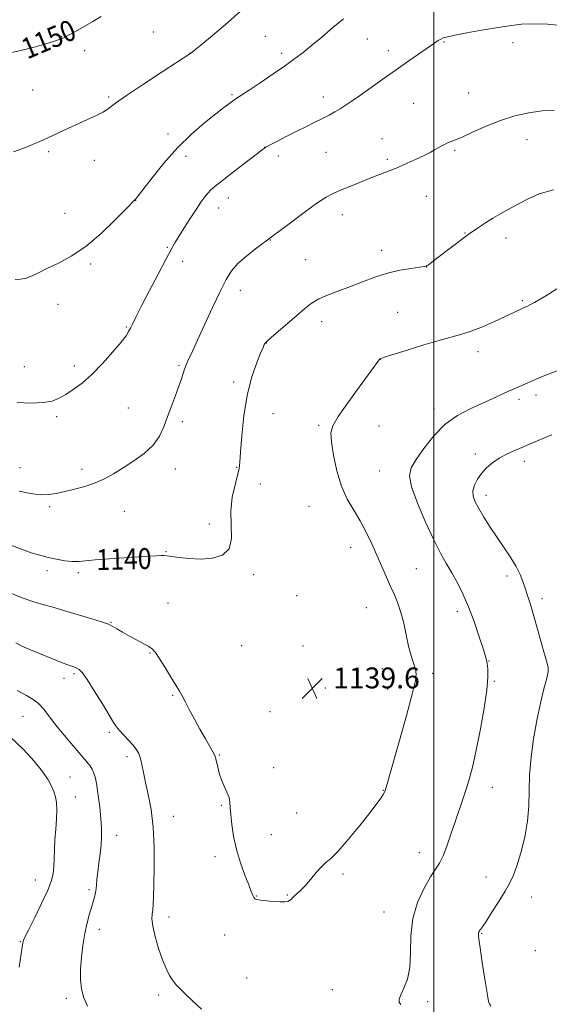
# Model space of a CAD drawing. Extents: x 2177300 to 2180200, y 317300 to 320200.
# Drawn here: x 2178841 to 2179044, y 318613 to 318991 of the extents above; entities that cross this region are included whole.
import ezdxf

# ---------------------------------------------------------------- set-up
doc = ezdxf.new("R2010")
doc.units = 0
doc.header["$MEASUREMENT"] = 0
for name, color, linetype, lineweight in [('32000', 7, 'Continuous', 0), ('DTM SPOT ELEVATION', 2, 'Continuous', 13), ('INDEX CONTOUR', 41, 'Continuous', 13), ('INDEX CONTOUR LABEL', 244, 'Continuous', 0), ('INTERMEDIATE CONTOUR', 44, 'Continuous', 0), ('SPOT ELEVATION', 7, 'Continuous', 0)]:
    doc.layers.add(name, color=color, linetype=linetype, lineweight=lineweight)
doc.styles.add('Style-ITALICS', font='ITALICS.shx')

# ---------------------------------------------------------------- blocks, each defined once
blk = doc.blocks.new('SPOT')
at = {"layer": 'SPOT ELEVATION'}
for p, q in [((-3.91, -3.91), (3.82, 3.81)), ((-1.65, 3.77), (1.72, -3.93))]:
    blk.add_line(p, q, dxfattribs=at)

msp = doc.modelspace()

# ---------------------------------------------------------------- linework, layer by layer
at = {"layer": '32000', "flags": 128}
msp.add_lwpolyline([(2179000, 317500), (2179000, 320000)], dxfattribs=at)
at = {"layer": 'DTM SPOT ELEVATION'}
for p in [(2178892.38, 318986.52, 1148.9), (2178857.2, 318984.81, 1150.06), (2178935.36, 318984.9, 1147.08), (2178974.52, 318983.93, 1145.13), (2179003.94, 318982.77, 1143.89), (2178865.94, 318979.39, 1149.44), (2178982.57, 318979.38, 1144.51), (2179030.47, 318982.48, 1143.61), (2178906.48, 318978.54, 1148.02), (2178941.65, 318978.42, 1146.39), (2178845.97, 318964.27, 1148.94), (2178875.2, 318961.63, 1148.21), (2178922.59, 318962.56, 1146.19), (2178957.62, 318961.62, 1144.52), (2179013.41, 318963.11, 1142.93), (2178992.26, 318959.15, 1143.03), (2178898.03, 318947.41, 1146.54), (2178980.1, 318945.55, 1142.72), (2179035.78, 318945.21, 1141.22), (2178935.05, 318942.24, 1144.01), (2179008.03, 318941.11, 1141.79), (2178852.21, 318940.65, 1147.76), (2178869.7, 318937.24, 1147.33), (2178904.9, 318938.77, 1145.42), (2178940.38, 318938.96, 1143.6), (2178958.68, 318940.35, 1143.14), (2178982.17, 318937.64, 1142.31), (2178921.1, 318922.8, 1143.39), (2178997.16, 318923.48, 1141.02), (2178885.61, 318921.99, 1145.98), (2178917.47, 318919.01, 1143.34), (2178858.46, 318916.99, 1146.89), (2178964.97, 318916.39, 1141.33), (2179011.99, 318909.44, 1140.07), (2179027.81, 318907.47, 1139.44), (2178897.69, 318903.84, 1144.14), (2178937.22, 318906.71, 1141.96), (2178979.98, 318902.74, 1140.56), (2178868.22, 318897.49, 1145.72), (2178903.56, 318898.5, 1143.47), (2178950.81, 318899.11, 1140.83), (2178997.28, 318896.4, 1139.99), (2178925.8, 318887.38, 1141.41), (2178855.72, 318882.01, 1145.44), (2179034.02, 318883.47, 1138.2), (2178986.22, 318878.89, 1138.9), (2178882, 318873.25, 1144.12), (2178957.01, 318875.39, 1139.49), (2178935.68, 318867.17, 1139.97), (2179017, 318863.85, 1137.47), (2178842.82, 318858.06, 1144.83), (2178861.98, 318858.32, 1144.39), (2178902.26, 318858.61, 1142.2), (2178979.54, 318860.84, 1137.98), (2178923.13, 318852.24, 1140.32), (2179039.23, 318847.14, 1135.57), (2179032.81, 318845.56, 1135.64), (2178882.74, 318842.25, 1143.07), (2178938.28, 318840.01, 1139.21), (2179000.09, 318842.11, 1136.51), (2178855.23, 318838.87, 1143.73), (2178903.54, 318836.96, 1141.57), (2178955.85, 318835.54, 1138.26), (2178979.04, 318835.26, 1136.98), (2179015.97, 318824.59, 1134.42), (2179034.83, 318821.8, 1133.51), (2178841.11, 318819.34, 1142.88), (2178864.97, 318818.61, 1142.47), (2178900.81, 318818.84, 1141.35), (2178924.31, 318819.42, 1140.07), (2178979.2, 318818, 1136.8), (2178933.46, 318813.06, 1139.56), (2179020.09, 318808.74, 1133.51), (2178852.59, 318804.32, 1141.7), (2178881.17, 318802.54, 1141.11), (2178952.1, 318804.42, 1138.91), (2178913.91, 318797.67, 1140.23), (2178897.26, 318787.01, 1140.09), (2178968.08, 318788.73, 1138.69), (2178851.52, 318779.8, 1139.57), (2178863.6, 318779.06, 1139.71), (2178993.31, 318780.54, 1137), (2178930.81, 318778.23, 1139.86), (2179028.15, 318777.69, 1134.44), (2178898, 318767.34, 1138.94), (2178947.37, 318770.22, 1139.54), (2179041.63, 318768.96, 1133.57), (2178974.15, 318765.53, 1138.98), (2179009.12, 318764.11, 1136.45), (2178876.13, 318759.88, 1138.09), (2178926.23, 318750.97, 1139.55), (2178949.84, 318750.83, 1139.89), (2178891.1, 318748.18, 1137.89), (2179021.23, 318745.07, 1135.94), (2178980.27, 318742.1, 1138.82), (2178858.08, 318738.41, 1135.38), (2178861.94, 318740.25, 1135.76), (2178999.57, 318740.31, 1137.63), (2179023.27, 318737.28, 1135.87), (2178958.4, 318734.68, 1139.63), (2178982.32, 318734.28, 1138.69), (2178899.73, 318731.97, 1137.84), (2178937.14, 318725.67, 1139.38), (2178842.35, 318723.85, 1133.1), (2178875.49, 318717.73, 1135.76), (2178882.19, 318708.39, 1135.62), (2178917.74, 318709.02, 1138.11), (2178938.57, 318704.18, 1138.49), (2178860.4, 318700.55, 1132.9), (2178980.63, 318695.43, 1138.05), (2179022.57, 318696.54, 1135.37), (2178862.42, 318692.85, 1132.89), (2178918.51, 318689.64, 1137.89), (2178899.99, 318685.41, 1136.64), (2178947.35, 318686.76, 1138.73), (2178878.27, 318678.1, 1134.62), (2178937.65, 318678.48, 1138.57), (2178916.02, 318669.92, 1137.69), (2178994.53, 318671.52, 1136.61), (2178965.23, 318663.38, 1137.78), (2179020.07, 318662.21, 1134.84), (2178847, 318661.05, 1131.2), (2178867.59, 318657.29, 1133.74), (2178931.95, 318654.9, 1138.05), (2178943.76, 318655.2, 1138.09), (2179037.67, 318654.53, 1133.12), (2178898.34, 318646.87, 1136.56), (2178980.92, 318648.77, 1136.66), (2178871.61, 318642.05, 1134.49), (2178919.69, 318639.87, 1137.31), (2179018.42, 318640.37, 1133.9), (2178841.28, 318637.34, 1131.91), (2179039.01, 318633.83, 1132.43), (2178928.24, 318623.4, 1137.05), (2178894.36, 318616.81, 1135.63), (2178961.08, 318618.87, 1136.72), (2178858.94, 318615.54, 1133.68), (2178997.68, 318614.35, 1135.68), (2179021.46, 318613.35, 1133.97)]:
    msp.add_point(p, dxfattribs=at)
at = {"layer": 'INDEX CONTOUR', "flags": 128}
for points, elevation in [([(2178836.0501, 318978.245), (2178841.493, 318979.427), (2178846.644, 318980.742), (2178851.073, 318982.017), (2178854.411, 318983.052), (2178856.496, 318983.744), (2178857.99, 318984.369), (2178859.76, 318985.299), (2178862.442, 318986.793), (2178865.749, 318988.671), (2178869.163, 318990.6431), (2178872.3079, 318992.5011)], 1150), ([(2178837.27, 318789.709), (2178841.728, 318787.9679), (2178845.49, 318786.655), (2178848.802, 318785.655), (2178851.966, 318784.842), (2178855.193, 318784.127), (2178858.337, 318783.572), (2178861.16, 318783.273), (2178863.6, 318783.293), (2178866.2899, 318783.55), (2178870.04, 318783.927), (2178875.326, 318784.323), (2178886.783, 318785.037), (2178890.849, 318785.3151), (2178893.579, 318785.517), (2178895.307, 318785.626), (2178896.423, 318785.625), (2178897.54, 318785.493), (2178899.328, 318785.208), (2178902.276, 318784.7851), (2178906.153, 318784.39), (2178910.548, 318784.226), (2178915.001, 318784.533), (2178918.866, 318785.6979), (2178921.445, 318788.145), (2178922.325, 318792.122), (2178922.078, 318802.658), (2178922.67, 318807.983), (2178923.722, 318812.694), (2178924.722, 318816.373), (2178925.29, 318818.907), (2178925.563, 318821.4041), (2178925.809, 318825.274), (2178926.269, 318831.476), (2178927.0771, 318839.147), (2178928.34, 318846.974), (2178930.076, 318853.825), (2178931.947, 318859.31), (2178933.524, 318863.222), (2178934.491, 318865.4841), (2178934.963, 318866.537), (2178935.1671, 318866.95), (2178935.373, 318867.267), (2178936.033, 318867.924), (2178937.641, 318869.332), (2178944.024, 318874.724), (2178947.501, 318877.7181), (2178950.381, 318880.257), (2178952.993, 318882.348), (2178955.88, 318884.112), (2178959.456, 318885.6769), (2178963.608, 318887.19), (2178968.095, 318888.803), (2178972.712, 318890.5999), (2178977.419, 318892.399), (2178982.213, 318893.952), (2178986.997, 318895.07), (2178991.297, 318895.796), (2178996.366, 318896.487), (2178997.164, 318896.662), (2178997.535, 318896.865), (2178998.041, 318897.235), (2179001.095, 318899.542), (2179012.547, 318908.275), (2179013.774, 318909.182), (2179015.15, 318910.14), (2179017.266, 318911.567), (2179019.927, 318913.313), (2179022.742, 318915.085), (2179025.446, 318916.681), (2179028.279, 318918.263), (2179031.606, 318920.087), (2179035.71, 318922.276), (2179040.547, 318924.425), (2179045.991, 318926)], 1140)]:
    msp.add_lwpolyline(points, dxfattribs=dict(at, elevation=elevation))
at = {"layer": 'INTERMEDIATE CONTOUR', "flags": 128}
for points, elevation in [([(2178838.685, 318940.572), (2178842.173, 318941.8221), (2178845.356, 318943.068), (2178848.465, 318944.396), (2178851.837, 318945.921), (2178859.791, 318949.609), (2178863.786, 318951.437), (2178867.375, 318953.044), (2178870.465, 318954.4739), (2178873.015, 318955.82), (2178875.172, 318957.245), (2178877.835, 318959.202), (2178882.089, 318962.216), (2178888.5199, 318966.527), (2178895.7, 318971.224), (2178906.394, 318978.175), (2178906.681, 318978.376), (2178906.937, 318978.576), (2178907.97, 318979.404), (2178910.54, 318981.483), (2178915.106, 318985.217), (2178920.921, 318990.149), (2178926.936, 318995.604)], 1148), ([(2178839.273, 318891.527), (2178841.39, 318891.62), (2178843.571, 318892.098), (2178845.766, 318892.9369), (2178848.278, 318894.138), (2178851.496, 318895.712), (2178855.703, 318897.7261), (2178860.754, 318900.465), (2178866.401, 318904.2741), (2178872.298, 318909.239), (2178877.729, 318914.427), (2178881.885, 318918.649), (2178885.427, 318922.274), (2178885.707, 318922.582), (2178886.551, 318923.644), (2178891.881, 318930.608), (2178896.415, 318936.243), (2178901.608, 318942.094), (2178906.978, 318947.328), (2178912.0429, 318951.704), (2178916.32, 318955.132), (2178919.462, 318957.58), (2178921.662, 318959.245), (2178923.251, 318960.383), (2178924.612, 318961.29), (2178926.359, 318962.417), (2178929.16, 318964.2531), (2178933.405, 318967.096), (2178938.37, 318970.47), (2178943.054, 318973.707), (2178946.739, 318976.34), (2178949.86, 318978.706), (2178953.135, 318981.345), (2178957.072, 318984.625), (2178961.329, 318988.227), (2178965.35, 318991.659)], 1146), ([(2178840.056, 318844.31), (2178845.281, 318844.101), (2178849.988, 318844.273), (2178853.496, 318844.889), (2178856.187, 318845.943), (2178858.71, 318847.41), (2178861.602, 318849.306), (2178864.956, 318851.809), (2178868.755, 318855.137), (2178872.882, 318859.331), (2178876.82, 318863.72), (2178879.953, 318867.456), (2178881.856, 318869.934), (2178882.869, 318871.521), (2178883.522, 318872.826), (2178884.31, 318874.458), (2178885.59, 318877.021), (2178887.684, 318881.1179), (2178890.731, 318887.0019), (2178894.1389, 318893.533), (2178897.133, 318899.217), (2178899.171, 318902.9999), (2178900.643, 318905.577), (2178902.171, 318908.076), (2178904.211, 318911.3361), (2178906.542, 318915.012), (2178908.775, 318918.466), (2178910.607, 318921.195), (2178912.068, 318923.232), (2178913.277, 318924.746), (2178914.436, 318925.969), (2178916.09, 318927.399), (2178918.8721, 318929.6), (2178923.0991, 318932.881), (2178931.785, 318939.577), (2178934.119, 318941.348), (2178935.559, 318942.312), (2178937.237, 318943.23), (2178940.006, 318944.683), (2178943.594, 318946.543), (2178947.45, 318948.502), (2178951.106, 318950.309), (2178954.422, 318951.926), (2178957.345, 318953.368), (2178959.848, 318954.662), (2178962.033, 318955.865), (2178964.0309, 318957.046), (2178966.0199, 318958.306), (2178968.365, 318959.889), (2178971.477, 318962.07), (2178980.478, 318968.4801), (2178985.582, 318972.0941), (2178990.486, 318975.52), (2179000.409, 318982.388), (2179001.758, 318983.305), (2179002.68, 318983.862), (2179003.645, 318984.294), (2179005.263, 318984.754), (2179008.1751, 318985.371), (2179012.76, 318986.226), (2179018.348, 318987.2139), (2179024.006, 318988.178), (2179029.039, 318988.977), (2179033.7, 318989.519), (2179038.481, 318989.725), (2179043.678, 318989.555), (2179048.812, 318989.11)], 1144), ([(2178840.851, 318810.299), (2178845.139, 318809.373), (2178848.837, 318808.9211), (2178852.038, 318808.962), (2178855.069, 318809.404), (2178858.316, 318810.124), (2178862.043, 318811.029), (2178866.034, 318812.131), (2178869.95, 318813.47), (2178873.56, 318815.083), (2178877.064, 318817.003), (2178880.765, 318819.262), (2178884.827, 318821.876), (2178888.84, 318824.803), (2178892.252, 318827.988), (2178894.677, 318831.388), (2178896.388, 318835.013), (2178897.826, 318838.888), (2178899.3271, 318842.975), (2178900.817, 318846.9831), (2178902.12, 318850.559), (2178903.103, 318853.424), (2178904.307, 318857.141), (2178904.771, 318858.363), (2178905.653, 318860.335), (2178907.49, 318864.335), (2178910.579, 318871.09), (2178914.278, 318879.133), (2178917.705, 318886.448), (2178920.253, 318891.528), (2178922.388, 318894.9099), (2178924.849, 318897.638), (2178928.109, 318900.502), (2178931.587, 318903.259), (2178938.106, 318908.1371), (2178944.989, 318913.351), (2178950.265, 318917.301), (2178955.131, 318920.827), (2178958.647, 318923.15), (2178961.355, 318924.611), (2178964.168, 318925.834), (2178967.759, 318927.301), (2178971.841, 318928.938), (2178975.888, 318930.528), (2178979.5121, 318931.922), (2178982.864, 318933.223), (2178986.234, 318934.596), (2178989.8, 318936.148), (2178993.286, 318937.747), (2178996.307, 318939.197), (2178998.583, 318940.356), (2179000.272, 318941.275), (2179002.911, 318942.773), (2179004.145, 318943.427), (2179005.364, 318943.989), (2179008.437, 318945.18), (2179011.17, 318946.3651), (2179015.178, 318948.228), (2179020.154, 318950.455), (2179025.634, 318952.608), (2179031.195, 318954.323), (2179036.593, 318955.53), (2179041.624, 318956.2299), (2179046.231, 318956.447)], 1142), ([(2178836.051, 318771.786), (2178841.984, 318769.382), (2178846.117, 318767.89), (2178849.404, 318766.922), (2178853.307, 318765.859), (2178858.799, 318764.268), (2178864.88, 318762.443), (2178870.061, 318760.862), (2178873.263, 318759.858), (2178875.069, 318759.192), (2178876.474, 318758.481), (2178878.285, 318757.43), (2178880.554, 318756.097), (2178883.145, 318754.628), (2178885.889, 318753.159), (2178888.4851, 318751.792), (2178890.598, 318750.621), (2178892.039, 318749.629), (2178893.202, 318748.357), (2178894.624, 318746.232), (2178896.664, 318742.936), (2178898.962, 318739.143), (2178900.98, 318735.779), (2178902.348, 318733.474), (2178903.368, 318731.682), (2178904.513, 318729.563), (2178906.138, 318726.503), (2178908.124, 318722.796), (2178910.233, 318718.965), (2178912.24, 318715.467), (2178913.968, 318712.517), (2178915.249, 318710.265), (2178915.987, 318708.752), (2178916.37, 318707.575), (2178917.07, 318704.312), (2178917.679, 318701.977), (2178918.517, 318699.48), (2178919.567, 318697.049), (2178920.619, 318694.779), (2178921.414, 318692.731), (2178921.781, 318690.877), (2178921.9, 318688.826), (2178922.042, 318686.097), (2178922.4379, 318682.347), (2178923.179, 318677.786), (2178924.317, 318672.76), (2178925.844, 318667.646), (2178927.497, 318662.931), (2178928.952, 318659.127), (2178929.962, 318656.602), (2178930.595, 318655.123), (2178930.998, 318654.308), (2178931.361, 318653.8221), (2178932.04, 318653.512), (2178933.433, 318653.272), (2178935.759, 318653.025), (2178938.524, 318652.8), (2178941.055, 318652.655), (2178942.832, 318652.641), (2178943.957, 318652.779), (2178944.6839, 318653.083), (2178945.252, 318653.559), (2178945.824, 318654.184), (2178946.548, 318654.928), (2178947.553, 318655.806), (2178948.893, 318657.01), (2178950.604, 318658.7799), (2178952.668, 318661.214), (2178954.855, 318663.858), (2178956.88, 318666.118), (2178958.612, 318667.674), (2178960.534, 318669.299), (2178963.281, 318672.043), (2178967.219, 318676.561), (2178971.637, 318681.945), (2178975.552, 318686.896), (2178978.211, 318690.4), (2178979.769, 318692.592), (2178980.6071, 318693.891), (2178981.0701, 318694.701), (2178981.352, 318695.362), (2178981.608, 318696.196), (2178986.828, 318714.621), (2178989.525, 318724.209), (2178991.775, 318732.41), (2178993.009, 318737.413), (2178993.332, 318740.07), (2178993.013, 318741.898), (2178991.375, 318747.121), (2178990.379, 318750.785), (2178989.4279, 318755.075), (2178988.478, 318759.572), (2178987.445, 318763.766), (2178986.26, 318767.307), (2178984.919, 318770.474), (2178983.435, 318773.7), (2178981.818, 318777.331), (2178978.216, 318785.653), (2178976.239, 318790.122), (2178974.1099, 318794.593), (2178971.788, 318798.888), (2178969.28, 318802.949), (2178966.784, 318807.194), (2178964.55, 318812.157), (2178962.78, 318818.096), (2178961.51, 318824.164), (2178960.7301, 318829.238), (2178960.51, 318832.623), (2178961.23, 318835.355), (2178963.35, 318838.897), (2178967.051, 318844.212), (2178971.404, 318850.245), (2178978.632, 318860.144), (2178979.083, 318860.733), (2178979.5, 318861.06), (2178980.7891, 318861.549), (2178983.929, 318862.564), (2178989.463, 318864.315), (2178996.193, 318866.401), (2179002.484, 318868.2709), (2179010.774, 318870.532), (2179014.393, 318871.717), (2179018.74, 318873.435), (2179023.347, 318875.43), (2179027.449, 318877.297), (2179030.46, 318878.718), (2179033.919, 318880.4), (2179035.975, 318881.33), (2179037.146, 318881.887), (2179038.733, 318882.712), (2179040.881, 318883.937), (2179043.714, 318885.689), (2179047.264, 318887.967)], 1138), ([(2178987.394, 318613.249), (2178986.732, 318614.151), (2178986.73, 318615.2969), (2178987.378, 318616.978), (2178988.5819, 318619.46), (2178989.913, 318622.911), (2178990.856, 318627.476), (2178991.11, 318633.1849), (2178991.22, 318639.605), (2178991.944, 318646.19), (2178993.796, 318652.422), (2178996.318, 318657.8831), (2178998.8081, 318662.184), (2179000.7329, 318665.16), (2179002.227, 318667.536), (2179003.593, 318670.264), (2179005.07, 318674.043), (2179006.64, 318678.577), (2179008.223, 318683.317), (2179011.198, 318692.11), (2179012.554, 318696.281), (2179013.826, 318700.534), (2179015.098, 318705.392), (2179016.477, 318711.458), (2179018, 318719.002), (2179019.427, 318726.962), (2179020.45, 318733.9429), (2179020.852, 318738.884), (2179020.794, 318742.057), (2179020.528, 318744.0701), (2179020.2271, 318745.565), (2179019.741, 318747.337), (2179018.844, 318750.215), (2179017.379, 318754.738), (2179015.485, 318760.271), (2179013.374, 318765.89), (2179011.228, 318770.85), (2179009.099, 318775.136), (2179007.007, 318778.913), (2179004.93, 318782.45), (2179002.674, 318786.422), (2178999.999, 318791.609), (2178996.833, 318798.409), (2178993.757, 318805.697), (2178991.519, 318811.971), (2178990.714, 318816.199), (2178991.335, 318819.236), (2178993.2239, 318822.407), (2178996.2061, 318826.668), (2179000.035, 318831.484), (2179004.448, 318835.948), (2179009.18, 318839.367), (2179013.946, 318841.9), (2179022.47, 318845.7249), (2179028.712, 318848.614), (2179030.905, 318849.587), (2179032.647, 318850.333), (2179034.146, 318850.987), (2179037.272, 318852.44), (2179039.352, 318853.34), (2179042.018, 318854.402), (2179048.698, 318856.959)], 1136), ([(2179021.992, 318612.433), (2179021.098, 318614.3171), (2179020.479, 318617.527), (2179019.635, 318622.967), (2179018.674, 318629.375), (2179017.854, 318634.946), (2179017.372, 318638.317), (2179017.181, 318639.893), (2179017.173, 318640.521), (2179017.257, 318640.913), (2179017.412, 318641.248), (2179017.635, 318641.574), (2179017.975, 318642.017), (2179018.692, 318643.025), (2179020.098, 318645.125), (2179022.353, 318648.606), (2179025.009, 318652.791), (2179027.465, 318656.76), (2179029.282, 318659.903), (2179030.666, 318662.838), (2179031.984, 318666.489), (2179033.485, 318671.508), (2179034.946, 318677.456), (2179036.025, 318683.619), (2179036.503, 318689.474), (2179036.646, 318695.252), (2179036.843, 318701.37), (2179037.406, 318708.111), (2179038.337, 318715.21), (2179039.561, 318722.265), (2179040.973, 318728.853), (2179042.344, 318734.456), (2179043.414, 318738.5339), (2179043.959, 318740.894), (2179043.899, 318742.72), (2179043.187, 318745.544), (2179041.843, 318750.412), (2179040.157, 318756.439), (2179038.486, 318762.2551), (2179037.111, 318766.7981), (2179036.0081, 318770.236), (2179035.079, 318773.044), (2179034.2, 318775.657), (2179033.146, 318778.3361), (2179031.668, 318781.303), (2179029.6, 318784.716), (2179027.096, 318788.49), (2179024.392, 318792.474), (2179021.719, 318796.498), (2179019.281, 318800.302), (2179017.276, 318803.604), (2179015.872, 318806.223), (2179015.118, 318808.386), (2179015.034, 318810.422), (2179015.615, 318812.587), (2179016.764, 318814.845), (2179018.36, 318817.087), (2179020.302, 318819.215), (2179022.568, 318821.184), (2179025.156, 318822.958), (2179027.997, 318824.501), (2179030.749, 318825.764), (2179033.002, 318826.699), (2179034.539, 318827.318), (2179035.912, 318827.886), (2179041.01, 318830.08), (2179045.421, 318831.849)], 1134), ([(2178839.531, 318752.051), (2178841.862, 318750.846), (2178844.506, 318749.635), (2178847.347, 318748.433), (2178854.92, 318745.349), (2178857.081, 318744.509), (2178859.175, 318743.735), (2178861.086, 318743.041), (2178862.659, 318742.441), (2178863.852, 318741.83), (2178865.094, 318740.595), (2178866.926, 318738.001), (2178869.669, 318733.664), (2178872.762, 318728.604), (2178877.089, 318721.432), (2178878.163, 318719.827), (2178879.265, 318718.513), (2178882.705, 318714.858), (2178884.445, 318712.927), (2178885.771, 318711.232), (2178886.72, 318709.585), (2178887.412, 318707.6999), (2178887.976, 318705.318), (2178888.564, 318702.287), (2178889.335, 318698.4829), (2178890.373, 318693.787), (2178891.459, 318688.105), (2178892.2999, 318681.348), (2178892.683, 318673.6321), (2178892.716, 318665.891), (2178892.588, 318659.262), (2178892.45, 318654.592), (2178892.299, 318651.556), (2178892.098, 318649.535), (2178891.855, 318647.908), (2178891.773, 318646.05), (2178892.102, 318643.329), (2178893.009, 318639.365), (2178894.327, 318634.7751), (2178895.804, 318630.422), (2178897.229, 318626.987), (2178898.565, 318624.417), (2178899.814, 318622.475), (2178901.0351, 318620.897), (2178902.503, 318619.311), (2178904.548, 318617.3181), (2178907.388, 318614.639), (2178910.803, 318611.469)], 1136), ([(2178840.004, 318733.755), (2178843.58, 318731.78), (2178846.217, 318730.283), (2178848.298, 318728.737), (2178850.197, 318726.694), (2178852.262, 318724.017), (2178854.836, 318720.645), (2178858.094, 318716.639), (2178861.562, 318712.542), (2178866.72, 318706.5569), (2178868.063, 318704.88), (2178868.918, 318703.535), (2178869.546, 318702.079), (2178870.076, 318700.1239), (2178870.606, 318697.297), (2178871.199, 318693.399), (2178871.78, 318688.943), (2178872.236, 318684.62), (2178872.477, 318680.94), (2178872.492, 318677.689), (2178872.29, 318674.477), (2178871.9, 318671.022), (2178871.428, 318667.496), (2178871.001, 318664.182), (2178870.708, 318661.306), (2178870.486, 318658.864), (2178870.238, 318656.794), (2178869.879, 318654.986), (2178869.374, 318653.1421), (2178868.702, 318650.919), (2178867.863, 318648.041), (2178866.945, 318644.52), (2178866.055, 318640.44), (2178865.292, 318635.926), (2178864.722, 318631.275), (2178864.397, 318626.826), (2178864.382, 318622.836), (2178864.768, 318619.228), (2178865.657, 318615.841), (2178867.115, 318612.52)], 1134), ([(2178837.495, 318715.831), (2178842.475, 318711.176), (2178846.609, 318706.648), (2178849.768, 318702.664), (2178851.895, 318699.525), (2178853.233, 318697.0561), (2178854.101, 318694.967), (2178854.7519, 318692.9629), (2178855.187, 318690.74), (2178855.343, 318687.986), (2178855.196, 318684.504), (2178854.877, 318680.54), (2178854.562, 318676.449), (2178854.377, 318672.554), (2178854.278, 318669.03), (2178854.174, 318666.02), (2178853.934, 318663.504), (2178853.2581, 318660.818), (2178851.805, 318657.137), (2178849.416, 318652.004), (2178846.676, 318646.425), (2178844.353, 318641.776), (2178843.023, 318639.07), (2178842.486, 318637.882), (2178842.351, 318637.4279), (2178842.266, 318636.925), (2178841.586, 318632.651), (2178840.806, 318627.584)], 1132)]:
    msp.add_lwpolyline(points, dxfattribs=dict(at, elevation=elevation))

# ---------------------------------------------------------------- block references
at = {"layer": 'SPOT ELEVATION'}
msp.add_blockref('SPOT', (2178953.363, 318734.588, 1139.608), dxfattribs=at)

# ---------------------------------------------------------------- texts
at = {"layer": 'INDEX CONTOUR LABEL', "style": 'Style-ITALICS', "width": 0.875}
for s, rotation, p in [('1150', 23, (2178843.935, 318975.969, 1150)), ('1140', 1.4, (2178870.545, 318779.959, 1140))]:
    msp.add_text(s, height=8, rotation=rotation, dxfattribs=at).set_placement(p)
at = {"layer": 'SPOT ELEVATION', "style": 'Style-ITALICS'}
msp.add_text('1139.6', height=8, dxfattribs=at).set_placement((2178961.363, 318734.588, 1139.608))

doc.saveas('drawing.dxf')
